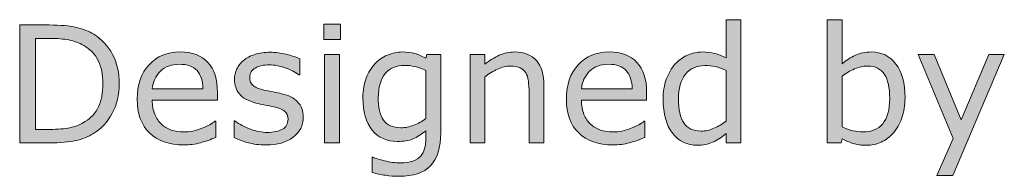
# Model space of a CAD drawing. Units: inches. Extents: x -143 to 69, y -79 to 491.
# Drawn here: x -143 to -97, y 441 to 448 of the extents above; entities that cross this region are included whole.
import ezdxf

# ---------------------------------------------------------------- set-up
doc = ezdxf.new("R2010")
doc.units = ezdxf.units.IN
doc.header["$MEASUREMENT"] = 0
doc.layers.add('레이어 2', color=7, linetype='Continuous')

# ---------------------------------------------------------------- blocks, each defined once
blk = doc.blocks.new('block 43')
at = {"layer": '레이어 2'}
h = blk.add_hatch(color=29, dxfattribs=at)
h.dxf.hatch_style = 2
edge = h.paths.add_edge_path()
edge.add_spline(control_points=[(-138.427, 445.088), (-138.427, 444.584), (-138.537, 444.127), (-138.757, 443.717), (-138.977, 443.307), (-139.269, 442.989), (-139.635, 442.763), (-139.888, 442.606), (-140.171, 442.493), (-140.482, 442.424), (-140.794, 442.354), (-141.205, 442.319), (-141.714, 442.319), (-141.714, 442.319), (-143.115, 442.319), (-143.115, 442.319), (-143.115, 442.319), (-143.115, 447.868), (-143.115, 447.868), (-143.115, 447.868), (-141.729, 447.868), (-141.729, 447.868), (-141.187, 447.868), (-140.757, 447.828), (-140.438, 447.75), (-140.119, 447.672), (-139.848, 447.565), (-139.627, 447.428), (-139.25, 447.192), (-138.955, 446.878), (-138.744, 446.485), (-138.533, 446.093), (-138.427, 445.627), (-138.427, 445.088)], knot_values=[0, 0, 0, 0, 1, 1, 1, 2, 2, 2, 3, 3, 3, 4, 4, 4, 5, 5, 5, 6, 6, 6, 7, 7, 7, 8, 8, 8, 9, 9, 9, 10, 10, 10, 11, 11, 11, 11], degree=3, periodic=1)
edge = h.paths.add_edge_path()
edge.add_spline(control_points=[(-139.199, 445.099), (-139.199, 445.534), (-139.275, 445.9), (-139.426, 446.198), (-139.578, 446.496), (-139.804, 446.731), (-140.104, 446.903), (-140.323, 447.027), (-140.555, 447.113), (-140.801, 447.162), (-141.047, 447.21), (-141.341, 447.234), (-141.684, 447.234), (-141.684, 447.234), (-142.377, 447.234), (-142.377, 447.234), (-142.377, 447.234), (-142.377, 442.953), (-142.377, 442.953), (-142.377, 442.953), (-141.684, 442.953), (-141.684, 442.953), (-141.329, 442.953), (-141.019, 442.979), (-140.755, 443.031), (-140.49, 443.083), (-140.247, 443.18), (-140.026, 443.322), (-139.75, 443.498), (-139.543, 443.73), (-139.405, 444.018), (-139.268, 444.307), (-139.199, 444.667), (-139.199, 445.099)], knot_values=[0, 0, 0, 0, 1, 1, 1, 2, 2, 2, 3, 3, 3, 4, 4, 4, 5, 5, 5, 6, 6, 6, 7, 7, 7, 8, 8, 8, 9, 9, 9, 10, 10, 10, 11, 11, 11, 11], degree=3, periodic=1)
h = blk.add_hatch(color=29, dxfattribs=at)
h.dxf.hatch_style = 2
h.paths.add_polyline_path([(-128.016, 447.178), (-128.806, 447.178), (-128.806, 447.905), (-128.016, 447.905)])
h.paths.add_polyline_path([(-128.061, 442.319), (-128.761, 442.319), (-128.761, 446.481), (-128.061, 446.481)])
h = blk.add_hatch(color=29, dxfattribs=at)
h.dxf.hatch_style = 2
edge = h.paths.add_edge_path()
edge.add_spline(control_points=[(-109.169, 442.319), (-109.169, 442.319), (-109.869, 442.319), (-109.869, 442.319), (-109.869, 442.319), (-109.869, 442.755), (-109.869, 442.755), (-110.07, 442.581), (-110.281, 442.446), (-110.499, 442.349), (-110.718, 442.252), (-110.955, 442.204), (-111.211, 442.204), (-111.708, 442.204), (-112.102, 442.395), (-112.394, 442.778), (-112.686, 443.16), (-112.832, 443.691), (-112.832, 444.369), (-112.832, 444.721), (-112.781, 445.036), (-112.681, 445.311), (-112.58, 445.587), (-112.444, 445.822), (-112.273, 446.016), (-112.104, 446.204), (-111.907, 446.349), (-111.682, 446.448), (-111.457, 446.547), (-111.225, 446.597), (-110.983, 446.597), (-110.765, 446.597), (-110.571, 446.574), (-110.402, 446.528), (-110.233, 446.482), (-110.056, 446.411), (-109.869, 446.314), (-109.869, 446.314), (-109.869, 448.117), (-109.869, 448.117), (-109.869, 448.117), (-109.169, 448.117), (-109.169, 448.117), (-109.169, 448.117), (-109.169, 442.319), (-109.169, 442.319)], knot_values=[0, 0, 0, 0, 1, 1, 1, 2, 2, 2, 3, 3, 3, 4, 4, 4, 5, 5, 5, 6, 6, 6, 7, 7, 7, 8, 8, 8, 9, 9, 9, 10, 10, 10, 11, 11, 11, 12, 12, 12, 13, 13, 13, 14, 14, 14, 15, 15, 15, 15], degree=3, periodic=1)
edge = h.paths.add_edge_path()
edge.add_spline(control_points=[(-109.869, 443.344), (-109.869, 443.344), (-109.869, 445.732), (-109.869, 445.732), (-110.058, 445.817), (-110.227, 445.875), (-110.376, 445.908), (-110.525, 445.94), (-110.688, 445.956), (-110.864, 445.956), (-111.257, 445.956), (-111.562, 445.819), (-111.781, 445.546), (-111.999, 445.273), (-112.109, 444.885), (-112.109, 444.384), (-112.109, 443.889), (-112.024, 443.513), (-111.855, 443.256), (-111.687, 442.999), (-111.416, 442.871), (-111.043, 442.871), (-110.844, 442.871), (-110.643, 442.915), (-110.439, 443.003), (-110.236, 443.091), (-110.046, 443.205), (-109.869, 443.344)], knot_values=[0, 0, 0, 0, 1, 1, 1, 2, 2, 2, 3, 3, 3, 4, 4, 4, 5, 5, 5, 6, 6, 6, 7, 7, 7, 8, 8, 8, 9, 9, 9, 9], degree=3, periodic=1)
h = blk.add_hatch(color=29, dxfattribs=at)
h.dxf.hatch_style = 2
edge = h.paths.add_edge_path()
edge.add_spline(control_points=[(-101.444, 444.432), (-101.444, 444.084), (-101.493, 443.771), (-101.591, 443.493), (-101.69, 443.215), (-101.822, 442.981), (-101.988, 442.792), (-102.165, 442.596), (-102.358, 442.449), (-102.569, 442.351), (-102.781, 442.253), (-103.013, 442.204), (-103.266, 442.204), (-103.502, 442.204), (-103.708, 442.232), (-103.885, 442.288), (-104.061, 442.344), (-104.235, 442.419), (-104.407, 442.513), (-104.407, 442.513), (-104.451, 442.319), (-104.451, 442.319), (-104.451, 442.319), (-105.107, 442.319), (-105.107, 442.319), (-105.107, 442.319), (-105.107, 448.117), (-105.107, 448.117), (-105.107, 448.117), (-104.407, 448.117), (-104.407, 448.117), (-104.407, 448.117), (-104.407, 446.045), (-104.407, 446.045), (-104.21, 446.207), (-104.002, 446.339), (-103.78, 446.442), (-103.56, 446.545), (-103.311, 446.597), (-103.035, 446.597), (-102.543, 446.597), (-102.155, 446.408), (-101.871, 446.031), (-101.587, 445.653), (-101.444, 445.12), (-101.444, 444.432)], knot_values=[0, 0, 0, 0, 1, 1, 1, 2, 2, 2, 3, 3, 3, 4, 4, 4, 5, 5, 5, 6, 6, 6, 7, 7, 7, 8, 8, 8, 9, 9, 9, 10, 10, 10, 11, 11, 11, 12, 12, 12, 13, 13, 13, 14, 14, 14, 15, 15, 15, 15], degree=3, periodic=1)
edge = h.paths.add_edge_path()
edge.add_spline(control_points=[(-102.167, 444.413), (-102.167, 444.91), (-102.249, 445.287), (-102.413, 445.544), (-102.577, 445.801), (-102.842, 445.93), (-103.207, 445.93), (-103.41, 445.93), (-103.617, 445.886), (-103.825, 445.798), (-104.034, 445.71), (-104.228, 445.596), (-104.407, 445.457), (-104.407, 445.457), (-104.407, 443.072), (-104.407, 443.072), (-104.208, 442.983), (-104.037, 442.92), (-103.894, 442.886), (-103.751, 442.851), (-103.589, 442.833), (-103.408, 442.833), (-103.02, 442.833), (-102.717, 442.961), (-102.497, 443.215), (-102.277, 443.47), (-102.167, 443.869), (-102.167, 444.413)], knot_values=[0, 0, 0, 0, 1, 1, 1, 2, 2, 2, 3, 3, 3, 4, 4, 4, 5, 5, 5, 6, 6, 6, 7, 7, 7, 8, 8, 8, 9, 9, 9, 9], degree=3, periodic=1)
h = blk.add_hatch(color=29, dxfattribs=at)
h.dxf.hatch_style = 2
edge = h.paths.add_edge_path()
edge.add_spline(control_points=[(-133.807, 444.328), (-133.807, 444.328), (-136.874, 444.328), (-136.874, 444.328), (-136.874, 444.072), (-136.835, 443.849), (-136.758, 443.659), (-136.681, 443.469), (-136.575, 443.313), (-136.441, 443.191), (-136.312, 443.072), (-136.159, 442.983), (-135.981, 442.923), (-135.804, 442.863), (-135.608, 442.833), (-135.394, 442.833), (-135.111, 442.833), (-134.826, 442.89), (-134.539, 443.003), (-134.252, 443.116), (-134.048, 443.227), (-133.926, 443.337), (-133.926, 443.337), (-133.889, 443.337), (-133.889, 443.337), (-133.889, 443.337), (-133.889, 442.573), (-133.889, 442.573), (-134.125, 442.473), (-134.366, 442.39), (-134.612, 442.323), (-134.858, 442.256), (-135.116, 442.222), (-135.387, 442.222), (-136.077, 442.222), (-136.616, 442.409), (-137.004, 442.783), (-137.391, 443.157), (-137.585, 443.688), (-137.585, 444.376), (-137.585, 445.057), (-137.4, 445.597), (-137.028, 445.997), (-136.657, 446.397), (-136.168, 446.597), (-135.562, 446.597), (-135.001, 446.597), (-134.567, 446.433), (-134.263, 446.105), (-133.959, 445.777), (-133.807, 445.311), (-133.807, 444.708), (-133.807, 444.708), (-133.807, 444.328), (-133.807, 444.328)], knot_values=[0, 0, 0, 0, 1, 1, 1, 2, 2, 2, 3, 3, 3, 4, 4, 4, 5, 5, 5, 6, 6, 6, 7, 7, 7, 8, 8, 8, 9, 9, 9, 10, 10, 10, 11, 11, 11, 12, 12, 12, 13, 13, 13, 14, 14, 14, 15, 15, 15, 16, 16, 16, 17, 17, 17, 18, 18, 18, 18], degree=3, periodic=1)
edge = h.paths.add_edge_path()
edge.add_spline(control_points=[(-134.489, 444.864), (-134.491, 445.232), (-134.584, 445.516), (-134.766, 445.718), (-134.949, 445.919), (-135.227, 446.019), (-135.599, 446.019), (-135.974, 446.019), (-136.273, 445.909), (-136.495, 445.688), (-136.718, 445.467), (-136.844, 445.192), (-136.874, 444.864), (-136.874, 444.864), (-134.489, 444.864), (-134.489, 444.864)], knot_values=[0, 0, 0, 0, 1, 1, 1, 2, 2, 2, 3, 3, 3, 4, 4, 4, 5, 5, 5, 5], degree=3, periodic=1)
h = blk.add_hatch(color=29, dxfattribs=at)
h.dxf.hatch_style = 2
edge = h.paths.add_edge_path()
edge.add_spline(control_points=[(-129.771, 443.519), (-129.771, 443.139), (-129.928, 442.827), (-130.243, 442.584), (-130.557, 442.34), (-130.986, 442.219), (-131.53, 442.219), (-131.838, 442.219), (-132.12, 442.255), (-132.378, 442.329), (-132.635, 442.402), (-132.85, 442.482), (-133.024, 442.569), (-133.024, 442.569), (-133.024, 443.355), (-133.024, 443.355), (-133.024, 443.355), (-132.987, 443.355), (-132.987, 443.355), (-132.766, 443.189), (-132.52, 443.056), (-132.249, 442.958), (-131.979, 442.86), (-131.719, 442.811), (-131.47, 442.811), (-131.162, 442.811), (-130.921, 442.861), (-130.748, 442.96), (-130.574, 443.059), (-130.486, 443.216), (-130.486, 443.43), (-130.486, 443.594), (-130.534, 443.718), (-130.628, 443.802), (-130.723, 443.887), (-130.904, 443.959), (-131.172, 444.018), (-131.272, 444.041), (-131.401, 444.067), (-131.562, 444.097), (-131.722, 444.127), (-131.868, 444.159), (-132, 444.194), (-132.365, 444.29), (-132.623, 444.433), (-132.776, 444.62), (-132.929, 444.808), (-133.005, 445.038), (-133.005, 445.311), (-133.005, 445.483), (-132.97, 445.644), (-132.899, 445.796), (-132.828, 445.947), (-132.721, 446.083), (-132.577, 446.202), (-132.438, 446.319), (-132.261, 446.411), (-132.046, 446.48), (-131.831, 446.548), (-131.591, 446.582), (-131.325, 446.582), (-131.077, 446.582), (-130.825, 446.552), (-130.57, 446.491), (-130.316, 446.43), (-130.104, 446.356), (-129.935, 446.269), (-129.935, 446.269), (-129.935, 445.52), (-129.935, 445.52), (-129.935, 445.52), (-129.972, 445.52), (-129.972, 445.52), (-130.151, 445.652), (-130.369, 445.763), (-130.625, 445.854), (-130.88, 445.944), (-131.131, 445.99), (-131.377, 445.99), (-131.633, 445.99), (-131.849, 445.941), (-132.025, 445.842), (-132.202, 445.744), (-132.29, 445.598), (-132.29, 445.405), (-132.29, 445.233), (-132.237, 445.104), (-132.13, 445.017), (-132.025, 444.93), (-131.857, 444.859), (-131.623, 444.805), (-131.494, 444.775), (-131.349, 444.745), (-131.189, 444.715), (-131.029, 444.686), (-130.895, 444.658), (-130.789, 444.633), (-130.463, 444.559), (-130.212, 444.431), (-130.036, 444.25), (-129.859, 444.066), (-129.771, 443.822), (-129.771, 443.519)], knot_values=[0, 0, 0, 0, 1, 1, 1, 2, 2, 2, 3, 3, 3, 4, 4, 4, 5, 5, 5, 6, 6, 6, 7, 7, 7, 8, 8, 8, 9, 9, 9, 10, 10, 10, 11, 11, 11, 12, 12, 12, 13, 13, 13, 14, 14, 14, 15, 15, 15, 16, 16, 16, 17, 17, 17, 18, 18, 18, 19, 19, 19, 20, 20, 20, 21, 21, 21, 22, 22, 22, 23, 23, 23, 24, 24, 24, 25, 25, 25, 26, 26, 26, 27, 27, 27, 28, 28, 28, 29, 29, 29, 30, 30, 30, 31, 31, 31, 32, 32, 32, 33, 33, 33, 34, 34, 34, 34], degree=3, periodic=1)
h = blk.add_hatch(color=29, dxfattribs=at)
h.dxf.hatch_style = 2
edge = h.paths.add_edge_path()
edge.add_spline(control_points=[(-123.299, 442.792), (-123.299, 442.087), (-123.459, 441.569), (-123.78, 441.239), (-124.1, 440.908), (-124.593, 440.743), (-125.259, 440.743), (-125.48, 440.743), (-125.695, 440.759), (-125.905, 440.79), (-126.115, 440.821), (-126.322, 440.865), (-126.526, 440.922), (-126.526, 440.922), (-126.526, 441.637), (-126.526, 441.637), (-126.526, 441.637), (-126.488, 441.637), (-126.488, 441.637), (-126.374, 441.593), (-126.193, 441.537), (-125.944, 441.472), (-125.696, 441.406), (-125.448, 441.373), (-125.199, 441.373), (-124.961, 441.373), (-124.763, 441.401), (-124.607, 441.458), (-124.45, 441.516), (-124.329, 441.595), (-124.242, 441.697), (-124.155, 441.794), (-124.092, 441.911), (-124.055, 442.047), (-124.018, 442.184), (-123.999, 442.337), (-123.999, 442.506), (-123.999, 442.506), (-123.999, 442.886), (-123.999, 442.886), (-124.211, 442.717), (-124.412, 442.591), (-124.605, 442.507), (-124.798, 442.424), (-125.043, 442.383), (-125.341, 442.383), (-125.838, 442.383), (-126.232, 442.562), (-126.524, 442.921), (-126.816, 443.28), (-126.962, 443.786), (-126.962, 444.44), (-126.962, 444.797), (-126.911, 445.106), (-126.811, 445.365), (-126.71, 445.625), (-126.573, 445.849), (-126.399, 446.038), (-126.238, 446.214), (-126.041, 446.352), (-125.81, 446.45), (-125.579, 446.548), (-125.349, 446.597), (-125.121, 446.597), (-124.88, 446.597), (-124.678, 446.573), (-124.515, 446.524), (-124.353, 446.476), (-124.181, 446.402), (-123.999, 446.303), (-123.999, 446.303), (-123.955, 446.481), (-123.955, 446.481), (-123.955, 446.481), (-123.299, 446.481), (-123.299, 446.481), (-123.299, 446.481), (-123.299, 442.792), (-123.299, 442.792)], knot_values=[0, 0, 0, 0, 1, 1, 1, 2, 2, 2, 3, 3, 3, 4, 4, 4, 5, 5, 5, 6, 6, 6, 7, 7, 7, 8, 8, 8, 9, 9, 9, 10, 10, 10, 11, 11, 11, 12, 12, 12, 13, 13, 13, 14, 14, 14, 15, 15, 15, 16, 16, 16, 17, 17, 17, 18, 18, 18, 19, 19, 19, 20, 20, 20, 21, 21, 21, 22, 22, 22, 23, 23, 23, 24, 24, 24, 25, 25, 25, 26, 26, 26, 26], degree=3, periodic=1)
edge = h.paths.add_edge_path()
edge.add_spline(control_points=[(-123.999, 443.463), (-123.999, 443.463), (-123.999, 445.732), (-123.999, 445.732), (-124.186, 445.817), (-124.359, 445.877), (-124.519, 445.913), (-124.679, 445.949), (-124.839, 445.967), (-124.998, 445.967), (-125.383, 445.967), (-125.686, 445.838), (-125.907, 445.58), (-126.128, 445.321), (-126.239, 444.946), (-126.239, 444.454), (-126.239, 443.987), (-126.157, 443.633), (-125.993, 443.392), (-125.829, 443.151), (-125.557, 443.031), (-125.177, 443.031), (-124.973, 443.031), (-124.769, 443.07), (-124.564, 443.148), (-124.359, 443.227), (-124.171, 443.332), (-123.999, 443.463)], knot_values=[0, 0, 0, 0, 1, 1, 1, 2, 2, 2, 3, 3, 3, 4, 4, 4, 5, 5, 5, 6, 6, 6, 7, 7, 7, 8, 8, 8, 9, 9, 9, 9], degree=3, periodic=1)
h = blk.add_hatch(color=29, dxfattribs=at)
h.dxf.hatch_style = 2
edge = h.paths.add_edge_path()
edge.add_spline(control_points=[(-118.44, 442.319), (-118.44, 442.319), (-119.14, 442.319), (-119.14, 442.319), (-119.14, 442.319), (-119.14, 444.689), (-119.14, 444.689), (-119.14, 444.881), (-119.151, 445.06), (-119.174, 445.228), (-119.196, 445.395), (-119.237, 445.526), (-119.296, 445.621), (-119.359, 445.725), (-119.448, 445.803), (-119.565, 445.854), (-119.682, 445.905), (-119.833, 445.93), (-120.02, 445.93), (-120.211, 445.93), (-120.411, 445.883), (-120.619, 445.788), (-120.828, 445.694), (-121.028, 445.573), (-121.219, 445.427), (-121.219, 445.427), (-121.219, 442.319), (-121.219, 442.319), (-121.219, 442.319), (-121.92, 442.319), (-121.92, 442.319), (-121.92, 442.319), (-121.92, 446.481), (-121.92, 446.481), (-121.92, 446.481), (-121.219, 446.481), (-121.219, 446.481), (-121.219, 446.481), (-121.219, 446.019), (-121.219, 446.019), (-121.001, 446.201), (-120.775, 446.342), (-120.541, 446.444), (-120.308, 446.546), (-120.068, 446.597), (-119.822, 446.597), (-119.372, 446.597), (-119.029, 446.462), (-118.793, 446.191), (-118.557, 445.92), (-118.44, 445.53), (-118.44, 445.021), (-118.44, 445.021), (-118.44, 442.319), (-118.44, 442.319)], knot_values=[0, 0, 0, 0, 1, 1, 1, 2, 2, 2, 3, 3, 3, 4, 4, 4, 5, 5, 5, 6, 6, 6, 7, 7, 7, 8, 8, 8, 9, 9, 9, 10, 10, 10, 11, 11, 11, 12, 12, 12, 13, 13, 13, 14, 14, 14, 15, 15, 15, 16, 16, 16, 17, 17, 17, 18, 18, 18, 18], degree=3, periodic=1)
h = blk.add_hatch(color=29, dxfattribs=at)
h.dxf.hatch_style = 2
edge = h.paths.add_edge_path()
edge.add_spline(control_points=[(-113.607, 444.328), (-113.607, 444.328), (-116.674, 444.328), (-116.674, 444.328), (-116.674, 444.072), (-116.635, 443.849), (-116.558, 443.659), (-116.481, 443.469), (-116.375, 443.313), (-116.241, 443.191), (-116.112, 443.072), (-115.959, 442.983), (-115.781, 442.923), (-115.604, 442.863), (-115.408, 442.833), (-115.194, 442.833), (-114.911, 442.833), (-114.626, 442.89), (-114.339, 443.003), (-114.052, 443.116), (-113.848, 443.227), (-113.726, 443.337), (-113.726, 443.337), (-113.689, 443.337), (-113.689, 443.337), (-113.689, 443.337), (-113.689, 442.573), (-113.689, 442.573), (-113.925, 442.473), (-114.166, 442.39), (-114.412, 442.323), (-114.658, 442.256), (-114.916, 442.222), (-115.187, 442.222), (-115.878, 442.222), (-116.416, 442.409), (-116.804, 442.783), (-117.191, 443.157), (-117.385, 443.688), (-117.385, 444.376), (-117.385, 445.057), (-117.2, 445.597), (-116.828, 445.997), (-116.457, 446.397), (-115.968, 446.597), (-115.362, 446.597), (-114.801, 446.597), (-114.368, 446.433), (-114.063, 446.105), (-113.759, 445.777), (-113.607, 445.311), (-113.607, 444.708), (-113.607, 444.708), (-113.607, 444.328), (-113.607, 444.328)], knot_values=[0, 0, 0, 0, 1, 1, 1, 2, 2, 2, 3, 3, 3, 4, 4, 4, 5, 5, 5, 6, 6, 6, 7, 7, 7, 8, 8, 8, 9, 9, 9, 10, 10, 10, 11, 11, 11, 12, 12, 12, 13, 13, 13, 14, 14, 14, 15, 15, 15, 16, 16, 16, 17, 17, 17, 18, 18, 18, 18], degree=3, periodic=1)
edge = h.paths.add_edge_path()
edge.add_spline(control_points=[(-114.289, 444.864), (-114.291, 445.232), (-114.384, 445.516), (-114.566, 445.718), (-114.749, 445.919), (-115.027, 446.019), (-115.399, 446.019), (-115.774, 446.019), (-116.073, 445.909), (-116.295, 445.688), (-116.518, 445.467), (-116.644, 445.192), (-116.674, 444.864), (-116.674, 444.864), (-114.289, 444.864), (-114.289, 444.864)], knot_values=[0, 0, 0, 0, 1, 1, 1, 2, 2, 2, 3, 3, 3, 4, 4, 4, 5, 5, 5, 5], degree=3, periodic=1)
h = blk.add_hatch(color=29, dxfattribs=at)
h.dxf.hatch_style = 2
h.paths.add_polyline_path([(-96.772, 446.481), (-99.201, 440.784), (-99.95, 440.784), (-99.175, 442.52), (-100.833, 446.481), (-100.073, 446.481), (-98.795, 443.396), (-97.506, 446.481)])
at = {"layer": '레이어 2', "lineweight": 0}
for points in [[(-128.016, 447.178), (-128.806, 447.178), (-128.806, 447.905), (-128.016, 447.905), (-128.016, 447.178)], [(-128.061, 442.319), (-128.761, 442.319), (-128.761, 446.481), (-128.061, 446.481), (-128.061, 442.319)], [(-96.772, 446.481), (-99.201, 440.784), (-99.95, 440.784), (-99.175, 442.52), (-100.833, 446.481), (-100.073, 446.481), (-98.795, 443.396), (-97.506, 446.481), (-96.772, 446.481)]]:
    blk.add_lwpolyline(points, dxfattribs=at)
for points, knots in [([(-138.427, 445.088), (-138.427, 444.584), (-138.537, 444.127), (-138.757, 443.717), (-138.977, 443.307), (-139.269, 442.989), (-139.635, 442.763), (-139.888, 442.606), (-140.171, 442.493), (-140.482, 442.424), (-140.794, 442.354), (-141.205, 442.319), (-141.714, 442.319), (-141.714, 442.319), (-143.115, 442.319), (-143.115, 442.319), (-143.115, 442.319), (-143.115, 447.868), (-143.115, 447.868), (-143.115, 447.868), (-141.729, 447.868), (-141.729, 447.868), (-141.187, 447.868), (-140.757, 447.828), (-140.438, 447.75), (-140.119, 447.672), (-139.848, 447.565), (-139.627, 447.428), (-139.25, 447.192), (-138.955, 446.878), (-138.744, 446.485), (-138.533, 446.093), (-138.427, 445.627), (-138.427, 445.088)], [0, 0, 0, 0, 1, 1, 1, 2, 2, 2, 3, 3, 3, 4, 4, 4, 5, 5, 5, 6, 6, 6, 7, 7, 7, 8, 8, 8, 9, 9, 9, 10, 10, 10, 11, 11, 11, 11]), ([(-109.169, 442.319), (-109.169, 442.319), (-109.869, 442.319), (-109.869, 442.319), (-109.869, 442.319), (-109.869, 442.755), (-109.869, 442.755), (-110.07, 442.581), (-110.281, 442.446), (-110.499, 442.349), (-110.718, 442.252), (-110.955, 442.204), (-111.211, 442.204), (-111.708, 442.204), (-112.102, 442.395), (-112.394, 442.778), (-112.686, 443.16), (-112.832, 443.691), (-112.832, 444.369), (-112.832, 444.721), (-112.781, 445.036), (-112.681, 445.311), (-112.58, 445.587), (-112.444, 445.822), (-112.273, 446.016), (-112.104, 446.204), (-111.907, 446.349), (-111.682, 446.448), (-111.457, 446.547), (-111.225, 446.597), (-110.983, 446.597), (-110.765, 446.597), (-110.571, 446.574), (-110.402, 446.528), (-110.233, 446.482), (-110.056, 446.411), (-109.869, 446.314), (-109.869, 446.314), (-109.869, 448.117), (-109.869, 448.117), (-109.869, 448.117), (-109.169, 448.117), (-109.169, 448.117), (-109.169, 448.117), (-109.169, 442.319), (-109.169, 442.319)], [0, 0, 0, 0, 1, 1, 1, 2, 2, 2, 3, 3, 3, 4, 4, 4, 5, 5, 5, 6, 6, 6, 7, 7, 7, 8, 8, 8, 9, 9, 9, 10, 10, 10, 11, 11, 11, 12, 12, 12, 13, 13, 13, 14, 14, 14, 15, 15, 15, 15]), ([(-101.444, 444.432), (-101.444, 444.084), (-101.493, 443.771), (-101.591, 443.493), (-101.69, 443.215), (-101.822, 442.981), (-101.988, 442.792), (-102.165, 442.596), (-102.358, 442.449), (-102.569, 442.351), (-102.781, 442.253), (-103.013, 442.204), (-103.266, 442.204), (-103.502, 442.204), (-103.708, 442.232), (-103.885, 442.288), (-104.061, 442.344), (-104.235, 442.419), (-104.407, 442.513), (-104.407, 442.513), (-104.451, 442.319), (-104.451, 442.319), (-104.451, 442.319), (-105.107, 442.319), (-105.107, 442.319), (-105.107, 442.319), (-105.107, 448.117), (-105.107, 448.117), (-105.107, 448.117), (-104.407, 448.117), (-104.407, 448.117), (-104.407, 448.117), (-104.407, 446.045), (-104.407, 446.045), (-104.21, 446.207), (-104.002, 446.339), (-103.78, 446.442), (-103.56, 446.545), (-103.311, 446.597), (-103.035, 446.597), (-102.543, 446.597), (-102.155, 446.408), (-101.871, 446.031), (-101.587, 445.653), (-101.444, 445.12), (-101.444, 444.432)], [0, 0, 0, 0, 1, 1, 1, 2, 2, 2, 3, 3, 3, 4, 4, 4, 5, 5, 5, 6, 6, 6, 7, 7, 7, 8, 8, 8, 9, 9, 9, 10, 10, 10, 11, 11, 11, 12, 12, 12, 13, 13, 13, 14, 14, 14, 15, 15, 15, 15]), ([(-139.199, 445.099), (-139.199, 445.534), (-139.275, 445.9), (-139.426, 446.198), (-139.578, 446.496), (-139.804, 446.731), (-140.104, 446.903), (-140.323, 447.027), (-140.555, 447.113), (-140.801, 447.162), (-141.047, 447.21), (-141.341, 447.234), (-141.684, 447.234), (-141.684, 447.234), (-142.377, 447.234), (-142.377, 447.234), (-142.377, 447.234), (-142.377, 442.953), (-142.377, 442.953), (-142.377, 442.953), (-141.684, 442.953), (-141.684, 442.953), (-141.329, 442.953), (-141.019, 442.979), (-140.755, 443.031), (-140.49, 443.083), (-140.247, 443.18), (-140.026, 443.322), (-139.75, 443.498), (-139.543, 443.73), (-139.405, 444.018), (-139.268, 444.307), (-139.199, 444.667), (-139.199, 445.099)], [0, 0, 0, 0, 1, 1, 1, 2, 2, 2, 3, 3, 3, 4, 4, 4, 5, 5, 5, 6, 6, 6, 7, 7, 7, 8, 8, 8, 9, 9, 9, 10, 10, 10, 11, 11, 11, 11]), ([(-133.807, 444.328), (-133.807, 444.328), (-136.874, 444.328), (-136.874, 444.328), (-136.874, 444.072), (-136.835, 443.849), (-136.758, 443.659), (-136.681, 443.469), (-136.575, 443.313), (-136.441, 443.191), (-136.312, 443.072), (-136.159, 442.983), (-135.981, 442.923), (-135.804, 442.863), (-135.608, 442.833), (-135.394, 442.833), (-135.111, 442.833), (-134.826, 442.89), (-134.539, 443.003), (-134.252, 443.116), (-134.048, 443.227), (-133.926, 443.337), (-133.926, 443.337), (-133.889, 443.337), (-133.889, 443.337), (-133.889, 443.337), (-133.889, 442.573), (-133.889, 442.573), (-134.125, 442.473), (-134.366, 442.39), (-134.612, 442.323), (-134.858, 442.256), (-135.116, 442.222), (-135.387, 442.222), (-136.077, 442.222), (-136.616, 442.409), (-137.004, 442.783), (-137.391, 443.157), (-137.585, 443.688), (-137.585, 444.376), (-137.585, 445.057), (-137.4, 445.597), (-137.028, 445.997), (-136.657, 446.397), (-136.168, 446.597), (-135.562, 446.597), (-135.001, 446.597), (-134.567, 446.433), (-134.263, 446.105), (-133.959, 445.777), (-133.807, 445.311), (-133.807, 444.708), (-133.807, 444.708), (-133.807, 444.328), (-133.807, 444.328)], [0, 0, 0, 0, 1, 1, 1, 2, 2, 2, 3, 3, 3, 4, 4, 4, 5, 5, 5, 6, 6, 6, 7, 7, 7, 8, 8, 8, 9, 9, 9, 10, 10, 10, 11, 11, 11, 12, 12, 12, 13, 13, 13, 14, 14, 14, 15, 15, 15, 16, 16, 16, 17, 17, 17, 18, 18, 18, 18]), ([(-129.771, 443.519), (-129.771, 443.139), (-129.928, 442.827), (-130.243, 442.584), (-130.557, 442.34), (-130.986, 442.219), (-131.53, 442.219), (-131.838, 442.219), (-132.12, 442.255), (-132.378, 442.329), (-132.635, 442.402), (-132.85, 442.482), (-133.024, 442.569), (-133.024, 442.569), (-133.024, 443.355), (-133.024, 443.355), (-133.024, 443.355), (-132.987, 443.355), (-132.987, 443.355), (-132.766, 443.189), (-132.52, 443.056), (-132.249, 442.958), (-131.979, 442.86), (-131.719, 442.811), (-131.47, 442.811), (-131.162, 442.811), (-130.921, 442.861), (-130.748, 442.96), (-130.574, 443.059), (-130.486, 443.216), (-130.486, 443.43), (-130.486, 443.594), (-130.534, 443.718), (-130.628, 443.802), (-130.723, 443.887), (-130.904, 443.959), (-131.172, 444.018), (-131.272, 444.041), (-131.401, 444.067), (-131.562, 444.097), (-131.722, 444.127), (-131.868, 444.159), (-132, 444.194), (-132.365, 444.29), (-132.623, 444.433), (-132.776, 444.62), (-132.929, 444.808), (-133.005, 445.038), (-133.005, 445.311), (-133.005, 445.483), (-132.97, 445.644), (-132.899, 445.796), (-132.828, 445.947), (-132.721, 446.083), (-132.577, 446.202), (-132.438, 446.319), (-132.261, 446.411), (-132.046, 446.48), (-131.831, 446.548), (-131.591, 446.582), (-131.325, 446.582), (-131.077, 446.582), (-130.825, 446.552), (-130.57, 446.491), (-130.316, 446.43), (-130.104, 446.356), (-129.935, 446.269), (-129.935, 446.269), (-129.935, 445.52), (-129.935, 445.52), (-129.935, 445.52), (-129.972, 445.52), (-129.972, 445.52), (-130.151, 445.652), (-130.369, 445.763), (-130.625, 445.854), (-130.88, 445.944), (-131.131, 445.99), (-131.377, 445.99), (-131.633, 445.99), (-131.849, 445.941), (-132.025, 445.842), (-132.202, 445.744), (-132.29, 445.598), (-132.29, 445.405), (-132.29, 445.233), (-132.237, 445.104), (-132.13, 445.017), (-132.025, 444.93), (-131.857, 444.859), (-131.623, 444.805), (-131.494, 444.775), (-131.349, 444.745), (-131.189, 444.715), (-131.029, 444.686), (-130.895, 444.658), (-130.789, 444.633), (-130.463, 444.559), (-130.212, 444.431), (-130.036, 444.25), (-129.859, 444.066), (-129.771, 443.822), (-129.771, 443.519)], [0, 0, 0, 0, 1, 1, 1, 2, 2, 2, 3, 3, 3, 4, 4, 4, 5, 5, 5, 6, 6, 6, 7, 7, 7, 8, 8, 8, 9, 9, 9, 10, 10, 10, 11, 11, 11, 12, 12, 12, 13, 13, 13, 14, 14, 14, 15, 15, 15, 16, 16, 16, 17, 17, 17, 18, 18, 18, 19, 19, 19, 20, 20, 20, 21, 21, 21, 22, 22, 22, 23, 23, 23, 24, 24, 24, 25, 25, 25, 26, 26, 26, 27, 27, 27, 28, 28, 28, 29, 29, 29, 30, 30, 30, 31, 31, 31, 32, 32, 32, 33, 33, 33, 34, 34, 34, 34]), ([(-123.299, 442.792), (-123.299, 442.087), (-123.459, 441.569), (-123.78, 441.239), (-124.1, 440.908), (-124.593, 440.743), (-125.259, 440.743), (-125.48, 440.743), (-125.695, 440.759), (-125.905, 440.79), (-126.115, 440.821), (-126.322, 440.865), (-126.526, 440.922), (-126.526, 440.922), (-126.526, 441.637), (-126.526, 441.637), (-126.526, 441.637), (-126.488, 441.637), (-126.488, 441.637), (-126.374, 441.593), (-126.193, 441.537), (-125.944, 441.472), (-125.696, 441.406), (-125.448, 441.373), (-125.199, 441.373), (-124.961, 441.373), (-124.763, 441.401), (-124.607, 441.458), (-124.45, 441.516), (-124.329, 441.595), (-124.242, 441.697), (-124.155, 441.794), (-124.092, 441.911), (-124.055, 442.047), (-124.018, 442.184), (-123.999, 442.337), (-123.999, 442.506), (-123.999, 442.506), (-123.999, 442.886), (-123.999, 442.886), (-124.211, 442.717), (-124.412, 442.591), (-124.605, 442.507), (-124.798, 442.424), (-125.043, 442.383), (-125.341, 442.383), (-125.838, 442.383), (-126.232, 442.562), (-126.524, 442.921), (-126.816, 443.28), (-126.962, 443.786), (-126.962, 444.44), (-126.962, 444.797), (-126.911, 445.106), (-126.811, 445.365), (-126.71, 445.625), (-126.573, 445.849), (-126.399, 446.038), (-126.238, 446.214), (-126.041, 446.352), (-125.81, 446.45), (-125.579, 446.548), (-125.349, 446.597), (-125.121, 446.597), (-124.88, 446.597), (-124.678, 446.573), (-124.515, 446.524), (-124.353, 446.476), (-124.181, 446.402), (-123.999, 446.303), (-123.999, 446.303), (-123.955, 446.481), (-123.955, 446.481), (-123.955, 446.481), (-123.299, 446.481), (-123.299, 446.481), (-123.299, 446.481), (-123.299, 442.792), (-123.299, 442.792)], [0, 0, 0, 0, 1, 1, 1, 2, 2, 2, 3, 3, 3, 4, 4, 4, 5, 5, 5, 6, 6, 6, 7, 7, 7, 8, 8, 8, 9, 9, 9, 10, 10, 10, 11, 11, 11, 12, 12, 12, 13, 13, 13, 14, 14, 14, 15, 15, 15, 16, 16, 16, 17, 17, 17, 18, 18, 18, 19, 19, 19, 20, 20, 20, 21, 21, 21, 22, 22, 22, 23, 23, 23, 24, 24, 24, 25, 25, 25, 26, 26, 26, 26]), ([(-118.44, 442.319), (-118.44, 442.319), (-119.14, 442.319), (-119.14, 442.319), (-119.14, 442.319), (-119.14, 444.689), (-119.14, 444.689), (-119.14, 444.881), (-119.151, 445.06), (-119.174, 445.228), (-119.196, 445.395), (-119.237, 445.526), (-119.296, 445.621), (-119.359, 445.725), (-119.448, 445.803), (-119.565, 445.854), (-119.682, 445.905), (-119.833, 445.93), (-120.02, 445.93), (-120.211, 445.93), (-120.411, 445.883), (-120.619, 445.788), (-120.828, 445.694), (-121.028, 445.573), (-121.219, 445.427), (-121.219, 445.427), (-121.219, 442.319), (-121.219, 442.319), (-121.219, 442.319), (-121.92, 442.319), (-121.92, 442.319), (-121.92, 442.319), (-121.92, 446.481), (-121.92, 446.481), (-121.92, 446.481), (-121.219, 446.481), (-121.219, 446.481), (-121.219, 446.481), (-121.219, 446.019), (-121.219, 446.019), (-121.001, 446.201), (-120.775, 446.342), (-120.541, 446.444), (-120.308, 446.546), (-120.068, 446.597), (-119.822, 446.597), (-119.372, 446.597), (-119.029, 446.462), (-118.793, 446.191), (-118.557, 445.92), (-118.44, 445.53), (-118.44, 445.021), (-118.44, 445.021), (-118.44, 442.319), (-118.44, 442.319)], [0, 0, 0, 0, 1, 1, 1, 2, 2, 2, 3, 3, 3, 4, 4, 4, 5, 5, 5, 6, 6, 6, 7, 7, 7, 8, 8, 8, 9, 9, 9, 10, 10, 10, 11, 11, 11, 12, 12, 12, 13, 13, 13, 14, 14, 14, 15, 15, 15, 16, 16, 16, 17, 17, 17, 18, 18, 18, 18]), ([(-113.607, 444.328), (-113.607, 444.328), (-116.674, 444.328), (-116.674, 444.328), (-116.674, 444.072), (-116.635, 443.849), (-116.558, 443.659), (-116.481, 443.469), (-116.375, 443.313), (-116.241, 443.191), (-116.112, 443.072), (-115.959, 442.983), (-115.781, 442.923), (-115.604, 442.863), (-115.408, 442.833), (-115.194, 442.833), (-114.911, 442.833), (-114.626, 442.89), (-114.339, 443.003), (-114.052, 443.116), (-113.848, 443.227), (-113.726, 443.337), (-113.726, 443.337), (-113.689, 443.337), (-113.689, 443.337), (-113.689, 443.337), (-113.689, 442.573), (-113.689, 442.573), (-113.925, 442.473), (-114.166, 442.39), (-114.412, 442.323), (-114.658, 442.256), (-114.916, 442.222), (-115.187, 442.222), (-115.878, 442.222), (-116.416, 442.409), (-116.804, 442.783), (-117.191, 443.157), (-117.385, 443.688), (-117.385, 444.376), (-117.385, 445.057), (-117.2, 445.597), (-116.828, 445.997), (-116.457, 446.397), (-115.968, 446.597), (-115.362, 446.597), (-114.801, 446.597), (-114.368, 446.433), (-114.063, 446.105), (-113.759, 445.777), (-113.607, 445.311), (-113.607, 444.708), (-113.607, 444.708), (-113.607, 444.328), (-113.607, 444.328)], [0, 0, 0, 0, 1, 1, 1, 2, 2, 2, 3, 3, 3, 4, 4, 4, 5, 5, 5, 6, 6, 6, 7, 7, 7, 8, 8, 8, 9, 9, 9, 10, 10, 10, 11, 11, 11, 12, 12, 12, 13, 13, 13, 14, 14, 14, 15, 15, 15, 16, 16, 16, 17, 17, 17, 18, 18, 18, 18]), ([(-134.489, 444.864), (-134.491, 445.232), (-134.584, 445.516), (-134.766, 445.718), (-134.949, 445.919), (-135.227, 446.019), (-135.599, 446.019), (-135.974, 446.019), (-136.273, 445.909), (-136.495, 445.688), (-136.718, 445.467), (-136.844, 445.192), (-136.874, 444.864), (-136.874, 444.864), (-134.489, 444.864), (-134.489, 444.864)], [0, 0, 0, 0, 1, 1, 1, 2, 2, 2, 3, 3, 3, 4, 4, 4, 5, 5, 5, 5]), ([(-123.999, 443.463), (-123.999, 443.463), (-123.999, 445.732), (-123.999, 445.732), (-124.186, 445.817), (-124.359, 445.877), (-124.519, 445.913), (-124.679, 445.949), (-124.839, 445.967), (-124.998, 445.967), (-125.383, 445.967), (-125.686, 445.838), (-125.907, 445.58), (-126.128, 445.321), (-126.239, 444.946), (-126.239, 444.454), (-126.239, 443.987), (-126.157, 443.633), (-125.993, 443.392), (-125.829, 443.151), (-125.557, 443.031), (-125.177, 443.031), (-124.973, 443.031), (-124.769, 443.07), (-124.564, 443.148), (-124.359, 443.227), (-124.171, 443.332), (-123.999, 443.463)], [0, 0, 0, 0, 1, 1, 1, 2, 2, 2, 3, 3, 3, 4, 4, 4, 5, 5, 5, 6, 6, 6, 7, 7, 7, 8, 8, 8, 9, 9, 9, 9]), ([(-114.289, 444.864), (-114.291, 445.232), (-114.384, 445.516), (-114.566, 445.718), (-114.749, 445.919), (-115.027, 446.019), (-115.399, 446.019), (-115.774, 446.019), (-116.073, 445.909), (-116.295, 445.688), (-116.518, 445.467), (-116.644, 445.192), (-116.674, 444.864), (-116.674, 444.864), (-114.289, 444.864), (-114.289, 444.864)], [0, 0, 0, 0, 1, 1, 1, 2, 2, 2, 3, 3, 3, 4, 4, 4, 5, 5, 5, 5]), ([(-109.869, 443.344), (-109.869, 443.344), (-109.869, 445.732), (-109.869, 445.732), (-110.058, 445.817), (-110.227, 445.875), (-110.376, 445.908), (-110.525, 445.94), (-110.688, 445.956), (-110.864, 445.956), (-111.257, 445.956), (-111.562, 445.819), (-111.781, 445.546), (-111.999, 445.273), (-112.109, 444.885), (-112.109, 444.384), (-112.109, 443.889), (-112.024, 443.513), (-111.855, 443.256), (-111.687, 442.999), (-111.416, 442.871), (-111.043, 442.871), (-110.844, 442.871), (-110.643, 442.915), (-110.439, 443.003), (-110.236, 443.091), (-110.046, 443.205), (-109.869, 443.344)], [0, 0, 0, 0, 1, 1, 1, 2, 2, 2, 3, 3, 3, 4, 4, 4, 5, 5, 5, 6, 6, 6, 7, 7, 7, 8, 8, 8, 9, 9, 9, 9]), ([(-102.167, 444.413), (-102.167, 444.91), (-102.249, 445.287), (-102.413, 445.544), (-102.577, 445.801), (-102.842, 445.93), (-103.207, 445.93), (-103.41, 445.93), (-103.617, 445.886), (-103.825, 445.798), (-104.034, 445.71), (-104.228, 445.596), (-104.407, 445.457), (-104.407, 445.457), (-104.407, 443.072), (-104.407, 443.072), (-104.208, 442.983), (-104.037, 442.92), (-103.894, 442.886), (-103.751, 442.851), (-103.589, 442.833), (-103.408, 442.833), (-103.02, 442.833), (-102.717, 442.961), (-102.497, 443.215), (-102.277, 443.47), (-102.167, 443.869), (-102.167, 444.413)], [0, 0, 0, 0, 1, 1, 1, 2, 2, 2, 3, 3, 3, 4, 4, 4, 5, 5, 5, 6, 6, 6, 7, 7, 7, 8, 8, 8, 9, 9, 9, 9])]:
    blk.add_open_spline(points, degree=3, knots=knots, dxfattribs=at)
blk = doc.blocks.new('block 41')
at = {"layer": '레이어 2'}
blk.add_blockref('block 43', (0, 0), dxfattribs=at)

msp = doc.modelspace()

# ---------------------------------------------------------------- block references
at = {"layer": '레이어 2'}
msp.add_blockref('block 41', (0, 0), dxfattribs=at)

doc.saveas('drawing.dxf')
